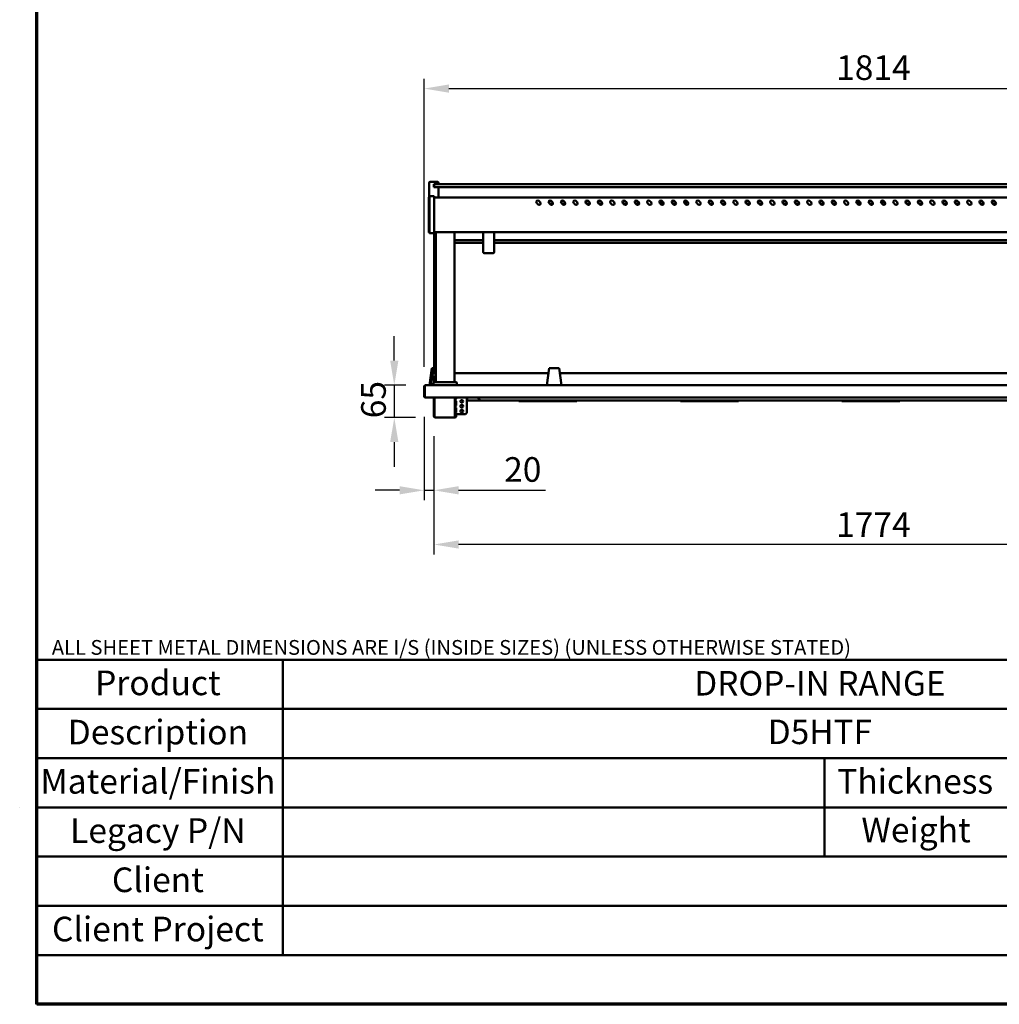
# Model space of a CAD drawing. Units: millimetres. Extents: x 65 to 5840, y 100 to 4100.
# Drawn here: x 65 to 2055, y 100 to 2100 of the extents above; entities that cross this region are included whole.
import ezdxf
from ezdxf.enums import TextEntityAlignment as Align

# ---------------------------------------------------------------- set-up
doc = ezdxf.new("R2010")
doc.units = ezdxf.units.MM
doc.header["$LTSCALE"] = 20
for name, color, linetype, lineweight in [('Border (ISO)', 7, 'Continuous', 70), ('Dimension (ISO)', 7, 'Continuous', 25), ('Title (ISO)', 7, 'Continuous', 50), ('Visible (ISO)', 7, 'Continuous', 50)]:
    doc.layers.add(name, color=color, linetype=linetype, lineweight=lineweight)
doc.styles.add('Note Text (ISO)', font='tahoma.ttf')
doc.styles.add('Text Style101', font='tahomabd.ttf')
doc.styles.add('Text Style102', font='tahomabd.ttf')
doc.styles.add('Text Style49', font='tahoma.ttf')
doc.dimstyles.new('Default (ISO)', dxfattribs={"dimscale": 20, "dimtxt": 2.5, "dimasz": 2.5, "dimexe": 1, "dimexo": 2, "dimgap": 0.762, "dimtad": 1, "dimtoh": 1, "dimdec": 1, "dimrnd": 1e-08, "dimzin": 0, "dimdsep": 46, "dimtxsty": 'Note Text (ISO)', "dimcen": 0.09, "dimdle": 10, "dimclrd": 256, "dimclre": 256, "dimclrt": 256, "dimadec": 1, "dimazin": 0, "dimtfac": 1.40208, "dimtmove": 0, "dimatfit": 3, "dimfxl": 1, "dimtolj": 1, "dimtzin": 0, "dimlwd": -1, "dimlwe": -1, "dimarcsym": 0})

# ---------------------------------------------------------------- blocks, each defined once
blk = doc.blocks.new('Borders Default Border')
at = {"layer": 'Border (ISO)', "flags": 128}
blk.add_lwpolyline([(5, 5), (5, 205), (292, 205), (292, 5), (5, 5)], dxfattribs=at)
blk = doc.blocks.new('Title Blocks Moffat2018')
at = {"layer": 'Title (ISO)'}
for p, q in [((113.3, 117.13), (318.3, 117.13)), ((113.3, 117.13), (113.3, 82.13)), ((138.3, 117.13), (138.3, 87.13)), ((113.3, 112.13), (258.3, 112.13)), ((138.3, 107.13), (113.3, 107.13)), ((117.05, 107.13), (248.3, 107.13)), ((193.3, 107.13), (193.3, 97.13)), ((111.57, 102.13), (111.57, 102.13)), ((113.3, 102.13), (318.3, 102.13)), ((113.3, 97.13), (258.3, 97.13)), ((113.3, 92.13), (258.3, 92.13)), ((113.3, 87.13), (318.3, 87.13)), ((113.3, 82.13), (318.3, 82.13))]:
    blk.add_line(p, q, dxfattribs=at)
at = {"layer": 'Title (ISO)', "attachment_point": 2, "style": 'Note Text (ISO)'}
for s, insert, char_height, width in [('\\fTahoma|b0|i0;\\H1.5000;ALL SHEET METAL DIMENSIONS ARE I/S (INSIDE SIZES) (UNLESS OTHERWISE STATED)', (155.41, 119.13), 1.5, 200), ('Product', (125.6, 116.03), 2.5, 19.5639), ('Description', (125.6, 111.03), 2.5, 25.564), ('\\fTahoma|b0|i0;Material/Finish', (125.6, 106.03), 2.5, 31.6617), ('\\fTahoma|b0|i0;Thickness', (202.51, 106.03), 2.5, 31.6617), ('\\fTahoma|b0|i0;Legacy P/N', (125.6, 101.03), 2.5, 31.6617), ('\\fTahoma|b0|i0;Weight', (202.6, 101.09), 2.5, 31.6617), ('\\fTahoma|b0|i0;Client', (125.6, 96.03), 2.5, 31.6617), ('\\fTahoma|b0|i0;Client Project', (125.6, 91.03), 2.5, 31.6617)]:
    blk.add_mtext(s, dxfattribs=dict(at, insert=insert, char_height=char_height, width=width))
at = {"layer": 'Title (ISO)'}
for tag, p, height, style in [('PROJECT_001', (180.07, 113.5), 2.49, 'Text Style49'), ('TITLE_001', (187.54, 108.56), 2.49, 'Text Style49'), ('REVISION_NUMBER_001', (388.82, 89.63), 5, 'Text Style102'), ('CREATION_DATE_001', (350.41, 88.61), 2.49, 'Text Style49'), ('Sheet_Size_001', (393.06, 83.39), 2.5, 'Text Style101')]:
    blk.add_attdef(tag, p, '', height=height, dxfattribs=dict(at, style=style))
at = {"layer": 'Title (ISO)', "style": 'Text Style49'}
for tag, p in [('Product_No', (287.62, 116.3)), ('SMStyle', (165.89, 106.04)), ('Thickness', (230.11, 106.04)), ('Legacy', (165.89, 101.04)), ('Quote', (288.25, 100.87))]:
    blk.add_attdef(tag, text='', height=2.49, dxfattribs=at).set_placement(p, align=Align.TOP_CENTER)
for tag, p, rotation in [('SO_001', (285.3, 93.27), 359.9934), ('Initial_View_Scale_001', (344.21, 83.39), 0.0058)]:
    blk.add_attdef(tag, p, '', height=2.49, rotation=rotation, dxfattribs=at)
blk = doc.blocks.new('*D10')
at = {"layer": 'Defpoints', "color": 0, "transparency": 16777216}
for p in [(889.3, 1357.4), (826.2, 1292), (909, 1292)]:
    blk.add_point(p, dxfattribs=at)
at = {"layer": 'Dimension (ISO)', "transparency": 16777216}
for p, q in [((826.2, 1407.4), (826.2, 1457.4)), ((849.3, 1357.4), (806.2, 1357.4)), ((826.2, 1357.4), (826.2, 1292)), ((869, 1292), (806.2, 1292)), ((826.2, 1242), (826.2, 1192))]:
    blk.add_line(p, q, dxfattribs=at)
for points in [[(817.8, 1407.4), (834.5, 1407.4), (826.2, 1357.4)], [(817.8, 1242), (834.5, 1242), (826.2, 1292)]]:
    blk.add_solid(points, dxfattribs=at)
at = {"layer": 'Dimension (ISO)', "transparency": 16777216, "insert": (758.9, 1290.4), "char_height": 50, "attachment_point": 1, "rotation": 90, "style": 'Note Text (ISO)'}
blk.add_mtext('\\A1;65', dxfattribs=at)
blk = doc.blocks.new('*D19')
at = {"layer": 'Defpoints', "color": 0, "transparency": 16777216}
for p in [(906.7, 1294.2), (2681.3, 1294.2), (906.7, 1034)]:
    blk.add_point(p, dxfattribs=at)
at = {"layer": 'Dimension (ISO)', "transparency": 16777216}
for p, q in [((906.7, 1254.2), (906.7, 1014)), ((2681.3, 1254.2), (2681.3, 1014)), ((2631.3, 1034), (956.7, 1034))]:
    blk.add_line(p, q, dxfattribs=at)
for points in [[(956.7, 1042.3), (956.7, 1025.7), (906.7, 1034)], [(2631.3, 1042.3), (2631.3, 1025.7), (2681.3, 1034)]]:
    blk.add_solid(points, dxfattribs=at)
at = {"layer": 'Dimension (ISO)', "transparency": 16777216, "insert": (1723.6, 1099.4), "char_height": 50, "attachment_point": 1, "style": 'Note Text (ISO)'}
blk.add_mtext('\\A1;1774', dxfattribs=at)
blk = doc.blocks.new('*D20')
at = {"layer": 'Defpoints', "color": 0, "transparency": 16777216}
for p in [(887, 1333.6), (906.7, 1294.2), (906.7, 1144.1)]:
    blk.add_point(p, dxfattribs=at)
at = {"layer": 'Dimension (ISO)', "transparency": 16777216}
for p, q in [((887, 1293.6), (887, 1124.1)), ((906.7, 1254.2), (906.7, 1124.1)), ((837, 1144.1), (787, 1144.1)), ((887, 1144.1), (906.7, 1144.1)), ((956.7, 1144.1), (1133.2, 1144.1))]:
    blk.add_line(p, q, dxfattribs=at)
for points in [[(837, 1152.4), (837, 1135.7), (887, 1144.1)], [(956.7, 1152.4), (956.7, 1135.7), (906.7, 1144.1)]]:
    blk.add_solid(points, dxfattribs=at)
at = {"layer": 'Dimension (ISO)', "transparency": 16777216, "insert": (1049.3, 1211.4), "char_height": 50, "attachment_point": 1, "style": 'Note Text (ISO)'}
blk.add_mtext('\\A1;20', dxfattribs=at)
blk = doc.blocks.new('*D21')
at = {"layer": 'Defpoints', "color": 0, "transparency": 16777216}
for p in [(2701, 1960.1), (887, 1355.2), (2701, 1355.2)]:
    blk.add_point(p, dxfattribs=at)
at = {"layer": 'Dimension (ISO)', "transparency": 16777216}
for p, q in [((887, 1395.2), (887, 1980.1)), ((2701, 1395.2), (2701, 1980.1)), ((937, 1960.1), (2651, 1960.1))]:
    blk.add_line(p, q, dxfattribs=at)
for points in [[(937, 1968.4), (937, 1951.7), (887, 1960.1)], [(2651, 1968.4), (2651, 1951.7), (2701, 1960.1)]]:
    blk.add_solid(points, dxfattribs=at)
at = {"layer": 'Dimension (ISO)', "transparency": 16777216, "insert": (1723.6, 2027.6), "char_height": 50, "attachment_point": 1, "style": 'Note Text (ISO)'}
blk.add_mtext('\\A1;1814', dxfattribs=at)

msp = doc.modelspace()

# ---------------------------------------------------------------- linework, layer by layer
at = {"layer": 'Visible (ISO)'}
for p, q in [((896.99, 1739.23), (896.99, 1768.73)), ((898.99, 1770.73), (913.99, 1770.73)), ((906.49, 1759.73), (906.49, 1765.73)), ((908.99, 1765.73), (906.49, 1765.73)), ((906.99, 1763.73), (906.99, 1761.73)), ((906.99, 1761.73), (906.99, 1759.73)), ((908.99, 1765.73), (911.99, 1765.73)), ((2675.99, 1765.73), (911.99, 1765.73)), ((915.99, 1765.73), (915.99, 1768.73)), ((897.49, 1736.06), (897.49, 1741.63)), ((907.49, 1741.63), (897.49, 1741.63)), ((906.49, 1759.73), (908.99, 1759.73)), ((907.49, 1741.63), (907.49, 1736.06)), ((911.99, 1759.73), (908.99, 1759.73)), ((911.99, 1759.73), (2675.99, 1759.73)), ((915.99, 1738.73), (915.99, 1759.73)), ((896.29, 1735.28), (896.29, 1739.23)), ((897.49, 1739.23), (896.29, 1739.23)), ((896.29, 1735.28), (896.29, 1671.87)), ((897.49, 1736.06), (897.49, 1672.19)), ((2680.49, 1738.73), (907.49, 1738.73)), ((907.49, 1672.19), (907.49, 1736.06)), ((1118.37, 1724.78), (1115.54, 1727.61)), ((1119.79, 1731.85), (1122.61, 1729.02)), ((1140.01, 1731.13), (1145.51, 1731.13)), ((1143.37, 1724.78), (1140.54, 1727.61)), ((1148.39, 1726.13), (1142.02, 1726.13)), ((1144.79, 1731.85), (1147.61, 1729.02)), ((1165.01, 1731.13), (1170.51, 1731.13)), ((1168.37, 1724.78), (1165.54, 1727.61)), ((1173.39, 1726.13), (1167.02, 1726.13)), ((1169.79, 1731.85), (1172.61, 1729.02)), ((1193.37, 1724.78), (1190.54, 1727.61)), ((1194.79, 1731.85), (1197.61, 1729.02)), ((1215.01, 1731.13), (1220.51, 1731.13)), ((1218.37, 1724.78), (1215.54, 1727.61)), ((1223.39, 1726.13), (1217.02, 1726.13)), ((1219.79, 1731.85), (1222.61, 1729.02)), ((1240.01, 1731.13), (1245.51, 1731.13)), ((1243.37, 1724.78), (1240.54, 1727.61)), ((1248.39, 1726.13), (1242.02, 1726.13)), ((1244.79, 1731.85), (1247.61, 1729.02)), ((1268.37, 1724.78), (1265.54, 1727.61)), ((1269.79, 1731.85), (1272.61, 1729.02)), ((1293.37, 1724.78), (1290.54, 1727.61)), ((1291.49, 1731.13), (1295.51, 1731.13)), ((1298.39, 1726.13), (1292.02, 1726.13)), ((1294.79, 1731.85), (1297.61, 1729.02)), ((1315.01, 1731.13), (1320.51, 1731.13)), ((1318.37, 1724.78), (1315.54, 1727.61)), ((1323.39, 1726.13), (1317.02, 1726.13)), ((1323.27, 1728.03), (1319.49, 1728.03)), ((1319.49, 1726.13), (1319.49, 1728.03)), ((1319.79, 1731.85), (1322.61, 1729.02)), ((1343.37, 1724.78), (1340.54, 1727.61)), ((1344.79, 1731.85), (1347.61, 1729.02)), ((1368.37, 1724.78), (1365.54, 1727.61)), ((1369.79, 1731.85), (1372.61, 1729.02)), ((1373.39, 1726.13), (1371.49, 1726.13)), ((1390.01, 1731.13), (1395.51, 1731.13)), ((1393.37, 1724.78), (1390.54, 1727.61)), ((1398.39, 1726.13), (1392.02, 1726.13)), ((1394.79, 1731.85), (1397.61, 1729.02)), ((1415.01, 1731.13), (1416.49, 1731.13)), ((1418.37, 1724.78), (1415.54, 1727.61)), ((1419.79, 1731.85), (1422.61, 1729.02)), ((1443.37, 1724.78), (1440.54, 1727.61)), ((1444.79, 1731.85), (1447.61, 1729.02)), ((1465.01, 1731.13), (1470.51, 1731.13)), ((1468.37, 1724.78), (1465.54, 1727.61)), ((1473.39, 1726.13), (1467.02, 1726.13)), ((1469.79, 1731.85), (1472.61, 1729.02)), ((1490.01, 1731.13), (1495.51, 1731.13)), ((1493.37, 1724.78), (1490.54, 1727.61)), ((1496.49, 1726.13), (1492.02, 1726.13)), ((1494.79, 1731.85), (1497.61, 1729.02)), ((1518.37, 1724.78), (1515.54, 1727.61)), ((1519.79, 1731.85), (1522.61, 1729.02)), ((1540.01, 1731.13), (1545.51, 1731.13)), ((1543.37, 1724.78), (1540.54, 1727.61)), ((1548.39, 1726.13), (1542.02, 1726.13)), ((1544.79, 1731.85), (1547.61, 1729.02)), ((1565.01, 1731.13), (1570.51, 1731.13)), ((1568.37, 1724.78), (1565.54, 1727.61)), ((1573.39, 1726.13), (1567.02, 1726.13)), ((1569.79, 1731.85), (1572.61, 1729.02)), ((1593.37, 1724.78), (1590.54, 1727.61)), ((1594.79, 1731.85), (1597.61, 1729.02)), ((1615.01, 1731.13), (1620.51, 1731.13)), ((1618.37, 1724.78), (1615.54, 1727.61)), ((1623.39, 1726.13), (1617.02, 1726.13)), ((1619.79, 1731.85), (1622.61, 1729.02)), ((1640.01, 1731.13), (1645.51, 1731.13)), ((1643.37, 1724.78), (1640.54, 1727.61)), ((1648.39, 1726.13), (1642.02, 1726.13)), ((1644.79, 1731.85), (1647.61, 1729.02)), ((1668.37, 1724.78), (1665.54, 1727.61)), ((1669.79, 1731.85), (1672.61, 1729.02)), ((1693.37, 1724.78), (1690.54, 1727.61)), ((1691.49, 1731.13), (1695.51, 1731.13)), ((1698.39, 1726.13), (1692.02, 1726.13)), ((1694.79, 1731.85), (1697.61, 1729.02)), ((1715.01, 1731.13), (1720.51, 1731.13)), ((1718.37, 1724.78), (1715.54, 1727.61)), ((1723.39, 1726.13), (1717.02, 1726.13)), ((1719.79, 1731.85), (1722.61, 1729.02)), ((1743.37, 1724.78), (1740.54, 1727.61)), ((1744.79, 1731.85), (1747.61, 1729.02)), ((1768.37, 1724.78), (1765.54, 1727.61)), ((1769.79, 1731.85), (1772.61, 1729.02)), ((1773.39, 1726.13), (1771.49, 1726.13)), ((1790.01, 1731.13), (1795.51, 1731.13)), ((1793.37, 1724.78), (1790.54, 1727.61)), ((1798.39, 1726.13), (1792.02, 1726.13)), ((1794.79, 1731.85), (1797.61, 1729.02)), ((1815.01, 1731.13), (1816.49, 1731.13)), ((1818.37, 1724.78), (1815.54, 1727.61)), ((1819.79, 1731.85), (1822.61, 1729.02)), ((1843.37, 1724.78), (1840.54, 1727.61)), ((1844.79, 1731.85), (1847.61, 1729.02)), ((1865.01, 1731.13), (1870.51, 1731.13)), ((1868.37, 1724.78), (1865.54, 1727.61)), ((1873.39, 1726.13), (1867.02, 1726.13)), ((1869.79, 1731.85), (1872.61, 1729.02)), ((1890.01, 1731.13), (1895.51, 1731.13)), ((1893.37, 1724.78), (1890.54, 1727.61)), ((1896.49, 1726.13), (1892.02, 1726.13)), ((1894.79, 1731.85), (1897.61, 1729.02)), ((1918.37, 1724.78), (1915.54, 1727.61)), ((1919.79, 1731.85), (1922.61, 1729.02)), ((1940.01, 1731.13), (1945.51, 1731.13)), ((1943.37, 1724.78), (1940.54, 1727.61)), ((1948.39, 1726.13), (1942.02, 1726.13)), ((1944.79, 1731.85), (1947.61, 1729.02)), ((1965.01, 1731.13), (1970.51, 1731.13)), ((1968.37, 1724.78), (1965.54, 1727.61)), ((1973.39, 1726.13), (1967.02, 1726.13)), ((1969.79, 1731.85), (1972.61, 1729.02)), ((1993.37, 1724.78), (1990.54, 1727.61)), ((1994.79, 1731.85), (1997.61, 1729.02)), ((2015.01, 1731.13), (2020.51, 1731.13)), ((2018.37, 1724.78), (2015.54, 1727.61)), ((2023.39, 1726.13), (2017.02, 1726.13)), ((2019.79, 1731.85), (2022.61, 1729.02)), ((2040.01, 1731.13), (2045.51, 1731.13)), ((2043.37, 1724.78), (2040.54, 1727.61)), ((2048.39, 1726.13), (2042.02, 1726.13)), ((2044.79, 1731.85), (2047.61, 1729.02)), ((896.29, 1667.93), (896.29, 1671.87)), ((896.29, 1667.93), (897.49, 1667.93)), ((897.49, 1666.63), (897.49, 1672.19)), ((897.49, 1666.63), (907.49, 1666.63)), ((906.99, 1666.63), (906.99, 1665.43)), ((910.49, 1665.43), (906.99, 1665.43)), ((906.99, 1655.43), (906.99, 1665.43)), ((907.49, 1672.19), (907.49, 1666.63)), ((2680.49, 1668.73), (907.49, 1668.73)), ((910.49, 1363.43), (910.49, 1668.73)), ((948.49, 1363.43), (948.49, 1668.73)), ((1006.99, 1668.73), (1006.99, 1627.64)), ((1028.99, 1627.64), (1028.99, 1668.73)), ((906.99, 1393.43), (906.99, 1655.43)), ((948.49, 1652.21), (1006.99, 1652.21)), ((948.49, 1646.98), (1006.99, 1646.98)), ((1028.99, 1652.21), (2558.99, 1652.21)), ((1028.99, 1646.98), (2558.99, 1646.98)), ((1026.99, 1625.64), (1008.99, 1625.64)), ((897.39, 1357.43), (902.71, 1392.03)), ((899.61, 1359.33), (903.78, 1386.43)), ((902.71, 1392.03), (905.01, 1392.03)), ((903.74, 1375.13), (903.74, 1386.22)), ((904.15, 1388.88), (904.24, 1389.45)), ((904.24, 1389.45), (904.32, 1389.3)), ((905.01, 1392.03), (906.49, 1389.27)), ((906.99, 1383.43), (906.99, 1393.43)), ((906.99, 1383.43), (910.49, 1383.43)), ((1139.56, 1382.09), (948.49, 1382.09)), ((1140.99, 1392.03), (1135.99, 1357.43)), ((1140.99, 1392.03), (1160.99, 1392.03)), ((1165.99, 1357.43), (1160.99, 1392.03)), ((2425.56, 1382.09), (1162.43, 1382.09)), ((903.91, 1375.13), (903.74, 1375.13)), ((903.91, 1375.13), (910.49, 1375.13)), ((905.49, 1357.43), (905.49, 1361.43)), ((905.59, 1362.05), (905.59, 1375.13)), ((907.49, 1363.43), (951.49, 1363.43)), ((953.49, 1357.43), (953.49, 1361.43)), ((886.99, 1355.23), (886.99, 1333.63)), ((888.19, 1355.23), (888.19, 1333.63)), ((888.33, 1334.63), (888.33, 1355.23)), ((889.19, 1357.43), (889.33, 1357.43)), ((889.19, 1357.41), (889.19, 1357.43)), ((889.33, 1357.43), (2698.65, 1357.43)), ((905.49, 1359.33), (899.61, 1359.33)), ((888.19, 1333.63), (886.99, 1333.63)), ((888.33, 1334.63), (888.33, 1332.43)), ((2699.65, 1332.43), (888.33, 1332.43)), ((906.69, 1332.43), (906.69, 1294.23)), ((907.89, 1294.23), (907.89, 1332.43)), ((908.03, 1294.23), (908.03, 1332.43)), ((949.35, 1294.23), (949.35, 1332.43)), ((950.49, 1298.53), (950.49, 1332.43)), ((950.64, 1329.74), (950.64, 1332.43)), ((950.64, 1316.01), (950.64, 1325.01)), ((951.68, 1332.43), (951.68, 1329.74)), ((951.68, 1325.01), (951.68, 1316.01)), ((973.69, 1332.43), (973.69, 1303.53)), ((973.89, 1328.43), (973.89, 1332.43)), ((974.03, 1328.43), (974.03, 1332.43)), ((974.89, 1326.23), (974.89, 1326.25)), ((975.03, 1326.23), (974.89, 1326.23)), ((1001.49, 1326.23), (975.03, 1326.23)), ((1001.49, 1326.23), (995.29, 1332.43)), ((1001.49, 1326.23), (2586.49, 1326.23)), ((1079.19, 1326.23), (1079.19, 1325.03)), ((1084.19, 1325.03), (1079.19, 1325.03)), ((1084.19, 1325.03), (1089.18, 1325.03)), ((1089.18, 1325.03), (1089.18, 1326.23)), ((1089.19, 1325.03), (1089.18, 1325.03)), ((1089.19, 1325.27), (1089.19, 1326.23)), ((1089.19, 1325.27), (1089.19, 1325.03)), ((1089.19, 1325.03), (1187.19, 1325.03)), ((1187.19, 1326.23), (1187.19, 1325.27)), ((1187.19, 1325.03), (1187.19, 1325.27)), ((1187.2, 1325.03), (1187.19, 1325.03)), ((1187.2, 1326.23), (1187.2, 1325.03)), ((1187.2, 1325.03), (1192.19, 1325.03)), ((1197.19, 1325.03), (1192.19, 1325.03)), ((1197.19, 1325.03), (1197.19, 1326.23)), ((1407.19, 1326.23), (1407.19, 1325.03)), ((1412.19, 1325.03), (1407.19, 1325.03)), ((1412.19, 1325.03), (1417.18, 1325.03)), ((1417.18, 1325.03), (1417.18, 1326.23)), ((1417.19, 1325.03), (1417.18, 1325.03)), ((1417.19, 1325.27), (1417.19, 1326.23)), ((1417.19, 1325.27), (1417.19, 1325.03)), ((1417.19, 1325.03), (1515.19, 1325.03)), ((1515.19, 1326.23), (1515.19, 1325.27)), ((1515.19, 1325.03), (1515.19, 1325.27)), ((1515.2, 1325.03), (1515.19, 1325.03)), ((1515.2, 1326.23), (1515.2, 1325.03)), ((1515.2, 1325.03), (1520.19, 1325.03)), ((1525.19, 1325.03), (1520.19, 1325.03)), ((1525.19, 1325.03), (1525.19, 1326.23)), ((1735.19, 1326.23), (1735.19, 1325.03)), ((1740.19, 1325.03), (1735.19, 1325.03)), ((1740.19, 1325.03), (1745.18, 1325.03)), ((1745.18, 1325.03), (1745.18, 1326.23)), ((1745.19, 1325.03), (1745.18, 1325.03)), ((1745.19, 1325.27), (1745.19, 1326.23)), ((1745.19, 1325.27), (1745.19, 1325.03)), ((1745.19, 1325.03), (1843.19, 1325.03)), ((1843.19, 1326.23), (1843.19, 1325.27)), ((1843.19, 1325.03), (1843.19, 1325.27)), ((1843.2, 1325.03), (1843.19, 1325.03)), ((1843.2, 1326.23), (1843.2, 1325.03)), ((1843.2, 1325.03), (1848.19, 1325.03)), ((1853.19, 1325.03), (1848.19, 1325.03)), ((1853.19, 1325.03), (1853.19, 1326.23)), ((950.64, 1302.28), (950.64, 1311.28)), ((951.68, 1311.28), (951.68, 1302.28)), ((908.89, 1292.05), (908.89, 1292.03)), ((908.89, 1292.03), (909.03, 1292.03)), ((949.35, 1292.03), (909.03, 1292.03)), ((949.35, 1294.23), (949.35, 1292.03)), ((949.35, 1293.23), (949.49, 1293.23)), ((949.49, 1292.03), (949.35, 1292.03)), ((950.49, 1298.53), (952.69, 1298.53)), ((950.49, 1298.52), (950.49, 1298.53)), ((951.69, 1298.52), (950.49, 1298.52)), ((950.49, 1294.23), (950.49, 1298.52)), ((951.69, 1298.53), (951.69, 1298.52)), ((951.69, 1298.52), (951.69, 1294.23)), ((968.69, 1298.53), (952.69, 1298.53))]:
    msp.add_line(p, q, dxfattribs=at)
for centre in [(963.19, 1324.78), (963.19, 1314.78), (963.19, 1304.78)]:
    msp.add_circle(centre, 2.75, dxfattribs=at)
for centre, radius, start, end in [((898.99, 1768.73), 2, 90, 180), ((908.99, 1763.73), 2, 90, 180), ((908.99, 1761.73), 2, 180, 270), ((913.99, 1768.73), 2, 0, 90), ((1117.66, 1729.73), 3, 45, 225), ((1120.49, 1726.9), 3, 225, 45), ((1142.66, 1729.73), 3, 45, 225), ((1145.49, 1726.9), 3, 225, 45), ((1167.66, 1729.73), 3, 45, 225), ((1170.49, 1726.9), 3, 225, 45), ((1192.66, 1729.73), 3, 45, 225), ((1195.49, 1726.9), 3, 225, 45), ((1217.66, 1729.73), 3, 45, 225), ((1220.49, 1726.9), 3, 225, 45), ((1242.66, 1729.73), 3, 45, 225), ((1245.49, 1726.9), 3, 225, 45), ((1267.66, 1729.73), 3, 45, 225), ((1270.49, 1726.9), 3, 225, 45), ((1292.66, 1729.73), 3, 45, 225), ((1291.49, 1728.63), 2.5, 90, 134.38919), ((1295.49, 1726.9), 3, 225, 45), ((1317.66, 1729.73), 3, 45, 225), ((1320.49, 1726.9), 3, 225, 45), ((1342.66, 1729.73), 3, 45, 225), ((1345.49, 1726.9), 3, 225, 45), ((1367.66, 1729.73), 3, 45, 225), ((1370.49, 1726.9), 3, 225, 45), ((1371.49, 1728.63), 2.5, 109.64128, 270), ((1392.66, 1729.73), 3, 45, 225), ((1395.49, 1726.9), 3, 225, 45), ((1417.66, 1729.73), 3, 45, 225), ((1416.49, 1728.63), 2.5, 281.11677, 90), ((1420.49, 1726.9), 3, 225, 45), ((1442.66, 1729.73), 3, 45, 225), ((1445.49, 1726.9), 3, 225, 45), ((1467.66, 1729.73), 3, 45, 225), ((1470.49, 1726.9), 3, 225, 45), ((1492.66, 1729.73), 3, 45, 225), ((1495.49, 1726.9), 3, 225, 45), ((1496.49, 1728.63), 2.5, 270, 322.82844), ((1517.66, 1729.73), 3, 45, 225), ((1520.49, 1726.9), 3, 225, 45), ((1542.66, 1729.73), 3, 45, 225), ((1545.49, 1726.9), 3, 225, 45), ((1567.66, 1729.73), 3, 45, 225), ((1570.49, 1726.9), 3, 225, 45), ((1592.66, 1729.73), 3, 45, 225), ((1595.49, 1726.9), 3, 225, 45), ((1617.66, 1729.73), 3, 45, 225), ((1620.49, 1726.9), 3, 225, 45), ((1642.66, 1729.73), 3, 45, 225), ((1645.49, 1726.9), 3, 225, 45), ((1667.66, 1729.73), 3, 45, 225), ((1670.49, 1726.9), 3, 225, 45), ((1692.66, 1729.73), 3, 45, 225), ((1691.49, 1728.63), 2.5, 90, 134.38919), ((1695.49, 1726.9), 3, 225, 45), ((1717.66, 1729.73), 3, 45, 225), ((1720.49, 1726.9), 3, 225, 45), ((1742.66, 1729.73), 3, 45, 225), ((1745.49, 1726.9), 3, 225, 45), ((1767.66, 1729.73), 3, 45, 225), ((1770.49, 1726.9), 3, 225, 45), ((1771.49, 1728.63), 2.5, 109.64128, 270), ((1792.66, 1729.73), 3, 45, 225), ((1795.49, 1726.9), 3, 225, 45), ((1817.66, 1729.73), 3, 45, 225), ((1816.49, 1728.63), 2.5, 281.11677, 90), ((1820.49, 1726.9), 3, 225, 45), ((1842.66, 1729.73), 3, 45, 225), ((1845.49, 1726.9), 3, 225, 45), ((1867.66, 1729.73), 3, 45, 225), ((1870.49, 1726.9), 3, 225, 45), ((1892.66, 1729.73), 3, 45, 225), ((1895.49, 1726.9), 3, 225, 45), ((1896.49, 1728.63), 2.5, 270, 322.82844), ((1917.66, 1729.73), 3, 45, 225), ((1920.49, 1726.9), 3, 225, 45), ((1942.66, 1729.73), 3, 45, 225), ((1945.49, 1726.9), 3, 225, 45), ((1967.66, 1729.73), 3, 45, 225), ((1970.49, 1726.9), 3, 225, 45), ((1992.66, 1729.73), 3, 45, 225), ((1995.49, 1726.9), 3, 225, 45), ((2017.66, 1729.73), 3, 45, 225), ((2020.49, 1726.9), 3, 225, 45), ((2042.66, 1729.73), 3, 45, 225), ((2045.49, 1726.9), 3, 225, 45), ((1008.99, 1627.64), 2, 180, 270), ((1026.99, 1627.64), 2, 270, 0), ((909.99, 1386.73), 6.22, 182.7191, 274.60703), ((909.99, 1386.73), 6.22, 155.6365, 159.79853), ((909.99, 1386.73), 4.32, 144.02258, 226.08093), ((909.99, 1386.73), 4.32, 229.7299, 276.63863), ((907.49, 1361.43), 2, 90, 180), ((951.49, 1361.43), 2, 0, 90), ((889.19, 1355.23), 1, 145.59124, 180), ((889.19, 1334.63), 2.2, 207.03569, 247.02913), ((889.19, 1334.63), 1, 180, 210.84263), ((974.89, 1328.43), 1, 180, 214.40876), ((968.69, 1303.53), 5, 270, 0), ((949.49, 1294.23), 1, 270, 0), ((949.49, 1294.23), 2.2, 270, 0)]:
    msp.add_arc(centre, radius, start, end, dxfattribs=at)
for points, knots in [([(910.2, 1382.41), (909.8, 1382.55), (909.42, 1382.75), (908.87, 1383.12), (908.68, 1383.27), (908.51, 1383.43)], [5.08154327, 5.08154327, 5.08154327, 5.08154327, 5.34070751, 5.34070751, 5.48598535, 5.48598535, 5.48598535, 5.48598535]), ([(889.19, 1357.43), (888.39, 1357.43), (887.6, 1356.95), (887.24, 1356.23), (887.08, 1355.92), (886.99, 1355.58), (886.99, 1355.23)], [1.5707963, 1.5707963, 1.5707963, 1.5707963, 2.6663187, 2.6663187, 2.6663187, 3.1415927, 3.1415927, 3.1415927, 3.1415927]), ([(888.33, 1355.23), (888.33, 1356.03), (888.55, 1356.82), (888.88, 1357.18), (889.02, 1357.34), (889.18, 1357.43), (889.33, 1357.43)], [-3.1415927, -3.1415927, -3.1415927, -3.1415927, -2.0460703, -2.0460703, -2.0460703, -1.5707963, -1.5707963, -1.5707963, -1.5707963]), ([(951.68, 1329.74), (951.68, 1329.5), (951.39, 1329.28), (951.13, 1329.25), (950.86, 1329.22), (950.69, 1329.38), (950.65, 1329.61), (950.64, 1329.66), (950.64, 1329.7), (950.64, 1329.74)], [0, 0, 0, 0, 1.4339615, 1.4339615, 1.4339615, 2.875873, 2.875873, 2.875873, 3.1415927, 3.1415927, 3.1415927, 3.1415927]), ([(950.64, 1325.01), (950.64, 1325.25), (950.74, 1325.47), (950.98, 1325.51), (951.22, 1325.54), (951.57, 1325.37), (951.66, 1325.14), (951.67, 1325.1), (951.68, 1325.05), (951.68, 1325.01)], [0, 0, 0, 0, 1.4339615, 1.4339615, 1.4339615, 2.875873, 2.875873, 2.875873, 3.1415927, 3.1415927, 3.1415927, 3.1415927]), ([(973.69, 1326.58), (973.76, 1326.54), (973.82, 1326.51), (973.89, 1326.47), (974.2, 1326.31), (974.54, 1326.23), (974.89, 1326.23)], [-2.14772767, -2.14772767, -2.14772767, -2.14772767, -2.0460703, -2.0460703, -2.0460703, -1.57079633, -1.57079633, -1.57079633, -1.57079633]), ([(975.03, 1326.23), (974.67, 1326.23), (974.31, 1326.71), (974.15, 1327.42), (974.07, 1327.73), (974.03, 1328.08), (974.03, 1328.43)], [1.5707963, 1.5707963, 1.5707963, 1.5707963, 2.6663187, 2.6663187, 2.6663187, 3.1415927, 3.1415927, 3.1415927, 3.1415927]), ([(951.68, 1316.01), (951.68, 1315.77), (951.39, 1315.55), (951.13, 1315.52), (950.86, 1315.48), (950.69, 1315.65), (950.65, 1315.88), (950.64, 1315.92), (950.64, 1315.97), (950.64, 1316.01)], [0, 0, 0, 0, 1.4339615, 1.4339615, 1.4339615, 2.875873, 2.875873, 2.875873, 3.1415927, 3.1415927, 3.1415927, 3.1415927]), ([(950.64, 1311.28), (950.64, 1311.52), (950.74, 1311.74), (950.98, 1311.77), (951.22, 1311.81), (951.57, 1311.64), (951.66, 1311.41), (951.67, 1311.37), (951.68, 1311.32), (951.68, 1311.28)], [0, 0, 0, 0, 1.4339615, 1.4339615, 1.4339615, 2.875873, 2.875873, 2.875873, 3.1415927, 3.1415927, 3.1415927, 3.1415927]), ([(951.68, 1302.28), (951.68, 1302.04), (951.39, 1301.81), (951.13, 1301.78), (950.86, 1301.75), (950.69, 1301.91), (950.65, 1302.15), (950.64, 1302.19), (950.64, 1302.23), (950.64, 1302.28)], [0, 0, 0, 0, 1.4339615, 1.4339615, 1.4339615, 2.875873, 2.875873, 2.875873, 3.1415927, 3.1415927, 3.1415927, 3.1415927]), ([(908.58, 1292.05), (907.95, 1292.14), (907.34, 1292.52), (906.99, 1293.12), (906.9, 1293.29), (906.82, 1293.47), (906.77, 1293.66)], [-0.90511512, -0.90511512, -0.90511512, -0.90511512, -0.3216551, -0.3216551, -0.3216551, -0.15670164, -0.15670164, -0.15670164, -0.15670164]), ([(908.07, 1293.66), (908.13, 1293.17), (908.27, 1292.74), (908.44, 1292.46), (908.57, 1292.24), (908.73, 1292.1), (908.89, 1292.05)], [-0.84893513, -0.84893513, -0.84893513, -0.84893513, -0.43311129, -0.43311129, -0.43311129, -0.09751562, -0.09751562, -0.09751562, -0.09751562])]:
    msp.add_open_spline(points, degree=3, knots=knots, dxfattribs=at)
for points in [[(906.77, 1293.66), (906.72, 1293.85), (906.69, 1294.04), (906.69, 1294.23)], [(907.89, 1294.23), (907.89, 1294.02), (907.96, 1293.83), (908.07, 1293.67)], [(908.03, 1294.23), (908.03, 1294.04), (908.05, 1293.84), (908.07, 1293.66)], [(908.58, 1292.05), (908.69, 1292.04), (908.79, 1292.03), (908.89, 1292.03)], [(909.03, 1292.03), (908.99, 1292.03), (908.94, 1292.04), (908.89, 1292.05)]]:
    msp.add_open_spline(points, degree=3, dxfattribs=at)

# ---------------------------------------------------------------- block references
at = {"xscale": 20, "yscale": 20, "zscale": 20}
msp.add_blockref('Borders Default Border', (0, 0), dxfattribs=at)
ref = msp.add_blockref('Title Blocks Moffat2018', (-2166.02, -1542.68), dxfattribs=dict(xscale=20, yscale=20, zscale=20))
ref.add_attrib('PROJECT_001', 'DROP-IN RANGE', (1435.46, 727.25), dxfattribs={"layer": 'Title (ISO)', "height": 49.7101, "style": 'Text Style49'})
ref.add_attrib('TITLE_001', 'D5HTF', (1584.69, 628.54), dxfattribs={"layer": 'Title (ISO)', "height": 49.71, "style": 'Text Style49'})

# ---------------------------------------------------------------- dimensions: what is measured, and where the dimension line sits
at = {"layer": 'Dimension (ISO)'}
for base, p1, p2, angle, override, picture, middle in [((2700.99, 1960.08), (886.99, 1355.23), (2700.99, 1355.23), 180, {"dimgap": 0.762, "dimtoh": 0, "dimdec": 0, "dimtol": 0, "dimlim": 0, "dimtp": 0, "dimtm": 0, "dimtdec": 2, "dimtofl": 0, "dimatfit": 1}, '*D21', (1793.99, 1960.08)), ((826.15, 1292.03), (889.33, 1357.43), (909.03, 1292.03), 270, {"dimgap": 0.762, "dimtoh": 0, "dimdec": 0, "dimtol": 0, "dimlim": 0, "dimtp": 0, "dimtm": 0, "dimtdec": 2, "dimtofl": 1, "dimatfit": 1}, '*D10', (826.15, 1324.73)), ((906.69, 1144.06), (886.99, 1333.63), (906.69, 1294.23), 180, {"dimgap": 0.762, "dimtoh": 0, "dimdec": 0, "dimtol": 0, "dimlim": 0, "dimtp": 0, "dimtm": 0, "dimtdec": 2, "dimtofl": 1, "dimatfit": 1}, '*D20', (1083.62, 1144.06))]:
    dim = msp.add_linear_dim(base=base, p1=p1, p2=p2, angle=angle, dimstyle='Default (ISO)', override=override, dxfattribs=at)
    dim.commit()
    dim.dimension.update_dxf_attribs({"geometry": picture, "text_midpoint": middle, "dimtype": 160})
dim = msp.add_linear_dim(base=(906.69, 1034.01), p1=(2681.29, 1294.23), p2=(906.69, 1294.23), dimstyle='Default (ISO)', override={"dimgap": 0.762, "dimtoh": 0, "dimdec": 0, "dimlfac": 0.999662, "dimtol": 0, "dimlim": 0, "dimtp": 0, "dimtm": 0, "dimtdec": 2, "dimtofl": 0, "dimatfit": 1}, dxfattribs=at)
dim.commit()
dim.dimension.update_dxf_attribs({"geometry": '*D19', "text_midpoint": (1793.99, 1034.01), "dimtype": 160})

doc.saveas('drawing.dxf')
